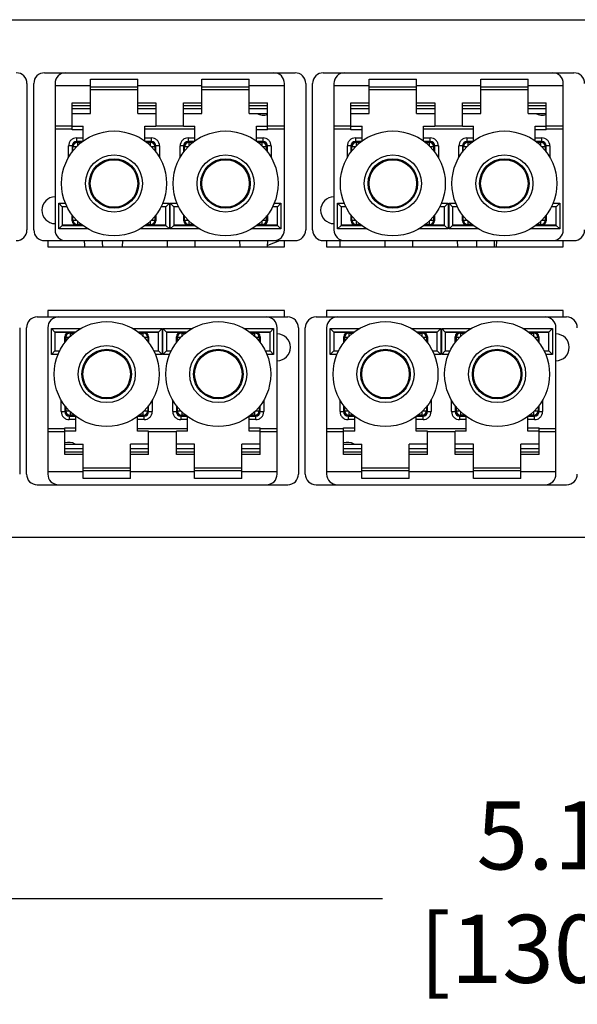
# Model space of a CAD drawing. Units: millimetres. Extents: x -70 to -48.6, y -18 to -1.4.
# Drawn here: x -66.5 to -65.2, y -14.3 to -12.1 of the extents above; entities that cross this region are included whole.
import ezdxf

# ---------------------------------------------------------------- set-up
doc = ezdxf.new("R2010")
doc.units = ezdxf.units.MM
doc.header["$LTSCALE"] = 0.605
doc.header["$MEASUREMENT"] = 0
doc.header["$PDMODE"] = 3
doc.header["$PDSIZE"] = 0.3125
doc.layers.add('0_COMPONENTS', color=7, linetype='Continuous')
doc.layers.add('INTF_BLANK', color=7, linetype='Continuous')
doc.styles.get("Standard").update_dxf_attribs({"font": '@Batang.ttf'})
doc.dimstyles.new('DIMSTYLE_1', dxfattribs={"dimtxt": 0.135, "dimasz": 0.1875, "dimexe": 0.125, "dimexo": 0.0625, "dimgap": 0.0675, "dimtad": 0, "dimtih": 1, "dimtoh": 1, "dimzin": 4, "dimdsep": 46, "dimtxsty": 'Standard', "dimblk": '_FILLED', "dimblk1": '_FILLED', "dimblk2": '_FILLED', "dimcen": 0.09, "dimadec": 0, "dimazin": 0, "dimtp": 0.15, "dimtm": 0.15, "dimtfac": 1, "dimtofl": 0, "dimtmove": 0, "dimatfit": 3, "dimldrblk": '_FILLED', "dimfxl": 1, "dimtolj": 1, "dimtzin": 4, "dimarcsym": 0})

# ---------------------------------------------------------------- blocks, each defined once
blk = doc.blocks.new('_FILLED')
at = {"color": 0, "linetype": 'ByBlock'}
blk.add_solid([(0, 0), (-1, 0.167), (-1, -0.167)], dxfattribs=at)
blk = doc.blocks.new('*D25')
at = {"color": 0, "linetype": 'Continuous', "lineweight": -2}
for p, q in [((-67.7825, -13.0938), (-67.7825, -14.1419)), ((-62.6645, -13.0938), (-62.6645, -14.1419)), ((-67.595, -14.0169), (-65.6683, -14.0169)), ((-62.852, -14.0169), (-64.8559, -14.0169))]:
    blk.add_line(p, q, dxfattribs=at)
at = {"layer": 'DEFPOINTS', "color": 0}
for p in [(-67.7825, -13.0313), (-62.6645, -13.0313), (-62.6645, -14.0169)]:
    blk.add_point(p, dxfattribs=at)
at = {"color": 0, "lineweight": -2, "xscale": 0.1875, "yscale": 0.1875, "zscale": 0.1875, "rotation": 180}
blk.add_blockref('_FILLED', (-67.7825, -14.0169), dxfattribs=at)
at = {"color": 0, "lineweight": -2, "xscale": 0.1875, "yscale": 0.1875, "zscale": 0.1875}
blk.add_blockref('_FILLED', (-62.6645, -14.0169), dxfattribs=at)
at = {"color": 0, "insert": (-65.2621, -13.8028), "char_height": 0.15, "attachment_point": 2}
blk.add_mtext('\\A1;5.12\\P[130.0]', dxfattribs=at)

msp = doc.modelspace()

# ---------------------------------------------------------------- linework, layer by layer
at = {"layer": '0_COMPONENTS', "color": 0, "linetype": 'Continuous'}
for p, q in [((-67.5925, -12.0793), (-62.8545, -12.0793)), ((-66.4065, -12.5664), (-66.4065, -12.5803)), ((-66.2416, -12.5803), (-66.2413, -12.5664)), ((-66.1424, -12.5803), (-66.1427, -12.5664)), ((-66.0816, -12.5803), (-66.0813, -12.5664)), ((-65.9824, -12.5803), (-65.9827, -12.5664)), ((-65.9216, -12.5803), (-65.9213, -12.5664)), ((-65.9215, -12.5762), (-65.8946, -12.5664)), ((-65.8978, -12.5676), (-65.8977, -12.5664)), ((-65.8845, -12.5803), (-65.8845, -12.5664)), ((-65.7915, -12.5664), (-65.7915, -12.5803)), ((-65.7616, -12.5803), (-65.7613, -12.5664)), ((-65.6624, -12.5803), (-65.6627, -12.5664)), ((-65.6016, -12.5803), (-65.6013, -12.5664)), ((-65.5024, -12.5803), (-65.5027, -12.5664)), ((-65.4601, -12.5803), (-65.4605, -12.5664)), ((-65.4213, -12.5803), (-65.4214, -12.5664)), ((-65.4168, -12.5664), (-65.4175, -12.5803)), ((-65.2695, -12.5803), (-65.2695, -12.5664)), ((-66.4065, -12.5803), (-65.8845, -12.5803)), ((-65.7915, -12.5803), (-65.2695, -12.5803)), ((-66.4065, -12.7208), (-66.4065, -12.7348)), ((-65.8845, -12.7208), (-66.4065, -12.7208)), ((-65.8845, -12.7348), (-65.8845, -12.7208)), ((-65.7915, -12.7208), (-65.7915, -12.7348)), ((-65.2695, -12.7208), (-65.7915, -12.7208)), ((-65.2695, -12.7348), (-65.2695, -12.7208)), ((-62.8545, -13.2213), (-67.5925, -13.2213))]:
    msp.add_line(p, q, dxfattribs=at)
for centre, radius in [((-66.2605, -12.4404), 0.1157), ((-66.0144, -12.4404), 0.1157), ((-65.6455, -12.4404), 0.1157), ((-65.3994, -12.4404), 0.1157), ((-66.2605, -12.4404), 0.063), ((-66.2605, -12.4404), 0.0546), ((-66.2605, -12.4404), 0.0524), ((-66.0144, -12.4404), 0.063), ((-66.0144, -12.4404), 0.0546), ((-66.0144, -12.4404), 0.0524), ((-65.6455, -12.4404), 0.063), ((-65.6455, -12.4404), 0.0546), ((-65.6455, -12.4404), 0.0524), ((-65.3994, -12.4404), 0.063), ((-65.3994, -12.4404), 0.0546), ((-65.3994, -12.4404), 0.0524), ((-66.2766, -12.8607), 0.1157), ((-66.0305, -12.8607), 0.1157), ((-65.6616, -12.8607), 0.1157), ((-65.4155, -12.8607), 0.1157), ((-66.2766, -12.8607), 0.063), ((-66.2766, -12.8607), 0.0546), ((-66.0305, -12.8607), 0.063), ((-66.0305, -12.8607), 0.0546), ((-65.6616, -12.8607), 0.063), ((-65.6616, -12.8607), 0.0546), ((-65.4155, -12.8607), 0.063), ((-65.4155, -12.8607), 0.0546), ((-66.2766, -12.8607), 0.0524), ((-66.0305, -12.8607), 0.0524), ((-65.6616, -12.8607), 0.0524), ((-65.4155, -12.8607), 0.0524)]:
    msp.add_circle(centre, radius, dxfattribs=at)
for centre, major_axis, start_param, end_param in [((-65.4401, -3.1327), (-1.3028, 35.1085), -4.441698, -4.441286), ((-65.4334, -3.3145), (-1.2623, 34.0166), -4.438291, -4.437866)]:
    msp.add_ellipse(centre, major_axis=major_axis, ratio=0.03649, start_param=start_param, end_param=end_param, dxfattribs=at)
at = {"layer": 'INTF_BLANK', "color": 0, "linetype": 'Continuous'}
for p, q in [((-66.4138, -12.1963), (-65.8611, -12.1963)), ((-65.7988, -12.1963), (-65.2461, -12.1963)), ((-66.4525, -12.22), (-66.4525, -12.5428)), ((-66.4375, -12.5428), (-66.4375, -12.22)), ((-66.3904, -12.22), (-66.3904, -12.5428)), ((-66.3126, -12.2859), (-66.3126, -12.2106)), ((-66.3126, -12.2106), (-66.2083, -12.2106)), ((-66.2083, -12.2859), (-66.2083, -12.2106)), ((-66.0666, -12.2859), (-66.0666, -12.2106)), ((-66.0666, -12.2106), (-65.9623, -12.2106)), ((-65.9623, -12.2859), (-65.9623, -12.2106)), ((-65.8845, -12.5428), (-65.8845, -12.22)), ((-65.8375, -12.22), (-65.8375, -12.5428)), ((-65.8225, -12.5428), (-65.8225, -12.22)), ((-65.7754, -12.22), (-65.7754, -12.5428)), ((-65.6976, -12.2859), (-65.6976, -12.2106)), ((-65.6976, -12.2106), (-65.5933, -12.2106)), ((-65.5933, -12.2859), (-65.5933, -12.2106)), ((-65.4516, -12.2859), (-65.4516, -12.2106)), ((-65.4516, -12.2106), (-65.3473, -12.2106)), ((-65.3473, -12.2859), (-65.3473, -12.2106)), ((-65.2695, -12.5428), (-65.2695, -12.22)), ((-66.3126, -12.2253), (-66.3904, -12.2253)), ((-66.2083, -12.2278), (-66.3126, -12.2278)), ((-66.3126, -12.2334), (-66.2083, -12.2334)), ((-66.0666, -12.2253), (-66.2083, -12.2253)), ((-65.9623, -12.2278), (-66.0666, -12.2278)), ((-66.0666, -12.2334), (-65.9623, -12.2334)), ((-65.8845, -12.2253), (-65.9623, -12.2253)), ((-65.6976, -12.2253), (-65.7754, -12.2253)), ((-65.5933, -12.2278), (-65.6976, -12.2278)), ((-65.6976, -12.2334), (-65.5933, -12.2334)), ((-65.4516, -12.2253), (-65.5933, -12.2253)), ((-65.3473, -12.2278), (-65.4516, -12.2278)), ((-65.4516, -12.2334), (-65.3473, -12.2334)), ((-65.2695, -12.2253), (-65.3473, -12.2253)), ((-66.353, -12.3223), (-66.353, -12.263)), ((-66.353, -12.263), (-66.3126, -12.263)), ((-66.2083, -12.263), (-66.168, -12.263)), ((-66.168, -12.263), (-66.168, -12.3144)), ((-66.1069, -12.3144), (-66.1069, -12.263)), ((-66.1069, -12.263), (-66.0666, -12.263)), ((-65.9623, -12.263), (-65.9219, -12.263)), ((-65.9219, -12.3223), (-65.9219, -12.263)), ((-65.738, -12.3223), (-65.738, -12.263)), ((-65.738, -12.263), (-65.6976, -12.263)), ((-65.5933, -12.263), (-65.553, -12.263)), ((-65.553, -12.263), (-65.553, -12.3144)), ((-65.4919, -12.3144), (-65.4919, -12.263)), ((-65.4919, -12.263), (-65.4516, -12.263)), ((-65.3473, -12.263), (-65.3069, -12.263)), ((-65.3069, -12.3223), (-65.3069, -12.263)), ((-66.3126, -12.2692), (-66.353, -12.2692)), ((-66.353, -12.2755), (-66.3126, -12.2755)), ((-66.353, -12.2859), (-66.3126, -12.2859)), ((-66.168, -12.2692), (-66.2083, -12.2692)), ((-66.2083, -12.2755), (-66.168, -12.2755)), ((-66.2083, -12.2859), (-66.168, -12.2859)), ((-66.0666, -12.2692), (-66.1069, -12.2692)), ((-66.1069, -12.2755), (-66.0666, -12.2755)), ((-66.1069, -12.2859), (-66.0666, -12.2859)), ((-65.9219, -12.2692), (-65.9623, -12.2692)), ((-65.9623, -12.2755), (-65.9219, -12.2755)), ((-65.9623, -12.2859), (-65.9219, -12.2859)), ((-65.6976, -12.2692), (-65.738, -12.2692)), ((-65.738, -12.2755), (-65.6976, -12.2755)), ((-65.738, -12.2859), (-65.6976, -12.2859)), ((-65.553, -12.2692), (-65.5933, -12.2692)), ((-65.5933, -12.2755), (-65.553, -12.2755)), ((-65.5933, -12.2859), (-65.553, -12.2859)), ((-65.4516, -12.2692), (-65.4919, -12.2692)), ((-65.4919, -12.2755), (-65.4516, -12.2755)), ((-65.4919, -12.2859), (-65.4516, -12.2859)), ((-65.3069, -12.2692), (-65.3473, -12.2692)), ((-65.3473, -12.2755), (-65.3069, -12.2755)), ((-65.3473, -12.2859), (-65.3069, -12.2859)), ((-66.3904, -12.3132), (-66.353, -12.3132)), ((-66.353, -12.3208), (-66.3904, -12.3208)), ((-66.353, -12.3144), (-66.3284, -12.3144)), ((-66.3284, -12.3223), (-66.353, -12.3223)), ((-66.3284, -12.3472), (-66.3284, -12.3144)), ((-66.1926, -12.3472), (-66.1926, -12.3144)), ((-66.1926, -12.3144), (-66.168, -12.3144)), ((-66.0823, -12.3208), (-66.1926, -12.3208)), ((-66.168, -12.3132), (-66.1069, -12.3132)), ((-66.1069, -12.3144), (-66.0823, -12.3144)), ((-66.0823, -12.3472), (-66.0823, -12.3144)), ((-65.9465, -12.3472), (-65.9465, -12.3144)), ((-65.9465, -12.3144), (-65.9219, -12.3144)), ((-65.9219, -12.3223), (-65.9465, -12.3223)), ((-65.9219, -12.3132), (-65.8845, -12.3132)), ((-65.8845, -12.3208), (-65.9219, -12.3208)), ((-65.7754, -12.3132), (-65.738, -12.3132)), ((-65.738, -12.3208), (-65.7754, -12.3208)), ((-65.738, -12.3144), (-65.7134, -12.3144)), ((-65.7134, -12.3223), (-65.738, -12.3223)), ((-65.7134, -12.3472), (-65.7134, -12.3144)), ((-65.5776, -12.3472), (-65.5776, -12.3144)), ((-65.5776, -12.3144), (-65.553, -12.3144)), ((-65.4673, -12.3208), (-65.5776, -12.3208)), ((-65.553, -12.3132), (-65.4919, -12.3132)), ((-65.4919, -12.3144), (-65.4673, -12.3144)), ((-65.4673, -12.3472), (-65.4673, -12.3144)), ((-65.3315, -12.3472), (-65.3315, -12.3144)), ((-65.3315, -12.3144), (-65.3069, -12.3144)), ((-65.3069, -12.3223), (-65.3315, -12.3223)), ((-65.3069, -12.3132), (-65.2695, -12.3132)), ((-65.2695, -12.3208), (-65.3069, -12.3208)), ((-66.3431, -12.3401), (-66.3431, -12.3479)), ((-66.3431, -12.3401), (-66.3284, -12.3401)), ((-66.3412, -12.3499), (-66.3431, -12.3479)), ((-66.3294, -12.3479), (-66.3431, -12.3479)), ((-66.3412, -12.3499), (-66.3412, -12.3581)), ((-66.3412, -12.3499), (-66.3322, -12.3499)), ((-66.1926, -12.3401), (-66.1778, -12.3401)), ((-66.1778, -12.3479), (-66.1915, -12.3479)), ((-66.1888, -12.3499), (-66.1798, -12.3499)), ((-66.1778, -12.3479), (-66.1798, -12.3499)), ((-66.1798, -12.3581), (-66.1798, -12.3499)), ((-66.1778, -12.3479), (-66.1778, -12.3401)), ((-66.0971, -12.3401), (-66.0971, -12.3479)), ((-66.0971, -12.3401), (-66.0823, -12.3401)), ((-66.0951, -12.3499), (-66.0971, -12.3479)), ((-66.0834, -12.3479), (-66.0971, -12.3479)), ((-66.0951, -12.3499), (-66.0951, -12.3581)), ((-66.0951, -12.3499), (-66.0861, -12.3499)), ((-65.9465, -12.3401), (-65.9318, -12.3401)), ((-65.9318, -12.3479), (-65.9455, -12.3479)), ((-65.9427, -12.3499), (-65.9337, -12.3499)), ((-65.9318, -12.3479), (-65.9337, -12.3499)), ((-65.9337, -12.3581), (-65.9337, -12.3499)), ((-65.9318, -12.3479), (-65.9318, -12.3401)), ((-65.7281, -12.3401), (-65.7281, -12.3479)), ((-65.7281, -12.3401), (-65.7134, -12.3401)), ((-65.7262, -12.3499), (-65.7281, -12.3479)), ((-65.7144, -12.3479), (-65.7281, -12.3479)), ((-65.7262, -12.3499), (-65.7262, -12.3581)), ((-65.7262, -12.3499), (-65.7172, -12.3499)), ((-65.5776, -12.3401), (-65.5628, -12.3401)), ((-65.5628, -12.3479), (-65.5765, -12.3479)), ((-65.5738, -12.3499), (-65.5648, -12.3499)), ((-65.5628, -12.3479), (-65.5648, -12.3499)), ((-65.5648, -12.3581), (-65.5648, -12.3499)), ((-65.5628, -12.3479), (-65.5628, -12.3401)), ((-65.4821, -12.3401), (-65.4821, -12.3479)), ((-65.4821, -12.3401), (-65.4673, -12.3401)), ((-65.4801, -12.3499), (-65.4821, -12.3479)), ((-65.4684, -12.3479), (-65.4821, -12.3479)), ((-65.4801, -12.3499), (-65.4801, -12.3581)), ((-65.4801, -12.3499), (-65.4711, -12.3499)), ((-65.3315, -12.3401), (-65.3168, -12.3401)), ((-65.3168, -12.3479), (-65.3305, -12.3479)), ((-65.3277, -12.3499), (-65.3187, -12.3499)), ((-65.3168, -12.3479), (-65.3187, -12.3499)), ((-65.3187, -12.3581), (-65.3187, -12.3499)), ((-65.3168, -12.3479), (-65.3168, -12.3401)), ((-66.3608, -12.3828), (-66.3608, -12.3578)), ((-66.353, -12.3578), (-66.3608, -12.3578)), ((-66.353, -12.3578), (-66.353, -12.3715)), ((-66.353, -12.3578), (-66.351, -12.3597)), ((-66.351, -12.3687), (-66.351, -12.3597)), ((-66.3428, -12.3597), (-66.351, -12.3597)), ((-66.1699, -12.3597), (-66.1781, -12.3597)), ((-66.1699, -12.3597), (-66.168, -12.3578)), ((-66.1699, -12.3687), (-66.1699, -12.3597)), ((-66.168, -12.3715), (-66.168, -12.3578)), ((-66.1601, -12.3578), (-66.168, -12.3578)), ((-66.1601, -12.3578), (-66.1601, -12.3828)), ((-66.1148, -12.3828), (-66.1148, -12.3578)), ((-66.1069, -12.3578), (-66.1148, -12.3578)), ((-66.1069, -12.3578), (-66.1069, -12.3715)), ((-66.1069, -12.3578), (-66.105, -12.3597)), ((-66.105, -12.3687), (-66.105, -12.3597)), ((-66.0968, -12.3597), (-66.105, -12.3597)), ((-65.9239, -12.3597), (-65.9321, -12.3597)), ((-65.9239, -12.3597), (-65.9219, -12.3578)), ((-65.9239, -12.3687), (-65.9239, -12.3597)), ((-65.9219, -12.3715), (-65.9219, -12.3578)), ((-65.9141, -12.3578), (-65.9219, -12.3578)), ((-65.9141, -12.3578), (-65.9141, -12.3828)), ((-65.7458, -12.3828), (-65.7458, -12.3578)), ((-65.738, -12.3578), (-65.7458, -12.3578)), ((-65.738, -12.3578), (-65.738, -12.3715)), ((-65.738, -12.3578), (-65.736, -12.3597)), ((-65.736, -12.3687), (-65.736, -12.3597)), ((-65.7278, -12.3597), (-65.736, -12.3597)), ((-65.5549, -12.3597), (-65.5631, -12.3597)), ((-65.5549, -12.3597), (-65.553, -12.3578)), ((-65.5549, -12.3687), (-65.5549, -12.3597)), ((-65.553, -12.3715), (-65.553, -12.3578)), ((-65.5451, -12.3578), (-65.553, -12.3578)), ((-65.5451, -12.3578), (-65.5451, -12.3828)), ((-65.4998, -12.3828), (-65.4998, -12.3578)), ((-65.4919, -12.3578), (-65.4998, -12.3578)), ((-65.4919, -12.3578), (-65.4919, -12.3715)), ((-65.4919, -12.3578), (-65.49, -12.3597)), ((-65.49, -12.3687), (-65.49, -12.3597)), ((-65.4818, -12.3597), (-65.49, -12.3597)), ((-65.3089, -12.3597), (-65.3171, -12.3597)), ((-65.3089, -12.3597), (-65.3069, -12.3578)), ((-65.3089, -12.3687), (-65.3089, -12.3597)), ((-65.3069, -12.3715), (-65.3069, -12.3578)), ((-65.2991, -12.3578), (-65.3069, -12.3578)), ((-65.2991, -12.3578), (-65.2991, -12.3828)), ((-66.3825, -12.5408), (-66.3825, -12.4837)), ((-66.3825, -12.4837), (-66.3675, -12.4837)), ((-66.3747, -12.4916), (-66.3825, -12.4837)), ((-66.3747, -12.4916), (-66.3747, -12.5329)), ((-66.3638, -12.4916), (-66.3747, -12.4916)), ((-66.1463, -12.4916), (-66.1571, -12.4916)), ((-66.1535, -12.4837), (-66.1384, -12.4837)), ((-66.1463, -12.4916), (-66.1384, -12.4837)), ((-66.1463, -12.5329), (-66.1463, -12.4916)), ((-66.1384, -12.4837), (-66.1384, -12.5408)), ((-66.1365, -12.5408), (-66.1365, -12.4837)), ((-66.1365, -12.4837), (-66.1215, -12.4837)), ((-66.1286, -12.4916), (-66.1365, -12.4837)), ((-66.1286, -12.4916), (-66.1286, -12.5329)), ((-66.1178, -12.4916), (-66.1286, -12.4916)), ((-65.9002, -12.4916), (-65.9111, -12.4916)), ((-65.9074, -12.4837), (-65.8924, -12.4837)), ((-65.9002, -12.4916), (-65.8924, -12.4837)), ((-65.9002, -12.5329), (-65.9002, -12.4916)), ((-65.8924, -12.4837), (-65.8924, -12.5408)), ((-65.7675, -12.5408), (-65.7675, -12.4837)), ((-65.7675, -12.4837), (-65.7525, -12.4837)), ((-65.7597, -12.4916), (-65.7675, -12.4837)), ((-65.7597, -12.4916), (-65.7597, -12.5329)), ((-65.7488, -12.4916), (-65.7597, -12.4916)), ((-65.5313, -12.4916), (-65.5421, -12.4916)), ((-65.5385, -12.4837), (-65.5234, -12.4837)), ((-65.5313, -12.4916), (-65.5234, -12.4837)), ((-65.5313, -12.5329), (-65.5313, -12.4916)), ((-65.5234, -12.4837), (-65.5234, -12.5408)), ((-65.5215, -12.5408), (-65.5215, -12.4837)), ((-65.5215, -12.4837), (-65.5065, -12.4837)), ((-65.5136, -12.4916), (-65.5215, -12.4837)), ((-65.5136, -12.4916), (-65.5136, -12.5329)), ((-65.5028, -12.4916), (-65.5136, -12.4916)), ((-65.2852, -12.4916), (-65.2961, -12.4916)), ((-65.2924, -12.4837), (-65.2774, -12.4837)), ((-65.2852, -12.4916), (-65.2774, -12.4837)), ((-65.2852, -12.5329), (-65.2852, -12.4916)), ((-65.2774, -12.4837), (-65.2774, -12.5408)), ((-66.3527, -12.5228), (-66.3527, -12.5097)), ((-66.351, -12.5212), (-66.3527, -12.5228)), ((-66.351, -12.5212), (-66.351, -12.5121)), ((-66.351, -12.5212), (-66.3428, -12.5212)), ((-66.3412, -12.5228), (-66.3412, -12.531)), ((-66.1798, -12.531), (-66.1798, -12.5228)), ((-66.1781, -12.5212), (-66.1699, -12.5212)), ((-66.1699, -12.5212), (-66.1699, -12.5121)), ((-66.1682, -12.5228), (-66.1699, -12.5212)), ((-66.1682, -12.5097), (-66.1682, -12.5228)), ((-66.1067, -12.5228), (-66.1067, -12.5097)), ((-66.105, -12.5212), (-66.1067, -12.5228)), ((-66.105, -12.5212), (-66.105, -12.5121)), ((-66.105, -12.5212), (-66.0968, -12.5212)), ((-66.0951, -12.5228), (-66.0951, -12.531)), ((-65.9337, -12.531), (-65.9337, -12.5228)), ((-65.9321, -12.5212), (-65.9239, -12.5212)), ((-65.9239, -12.5212), (-65.9239, -12.5121)), ((-65.9222, -12.5228), (-65.9239, -12.5212)), ((-65.9222, -12.5097), (-65.9222, -12.5228)), ((-65.7377, -12.5228), (-65.7377, -12.5097)), ((-65.736, -12.5212), (-65.7377, -12.5228)), ((-65.736, -12.5212), (-65.736, -12.5121)), ((-65.736, -12.5212), (-65.7278, -12.5212)), ((-65.7262, -12.5228), (-65.7262, -12.531)), ((-65.5648, -12.531), (-65.5648, -12.5228)), ((-65.5631, -12.5212), (-65.5549, -12.5212)), ((-65.5549, -12.5212), (-65.5549, -12.5121)), ((-65.5532, -12.5228), (-65.5549, -12.5212)), ((-65.5532, -12.5097), (-65.5532, -12.5228)), ((-65.4917, -12.5228), (-65.4917, -12.5097)), ((-65.49, -12.5212), (-65.4917, -12.5228)), ((-65.49, -12.5212), (-65.49, -12.5121)), ((-65.49, -12.5212), (-65.4818, -12.5212)), ((-65.4801, -12.5228), (-65.4801, -12.531)), ((-65.3187, -12.531), (-65.3187, -12.5228)), ((-65.3171, -12.5212), (-65.3089, -12.5212)), ((-65.3089, -12.5212), (-65.3089, -12.5121)), ((-65.3072, -12.5228), (-65.3089, -12.5212)), ((-65.3072, -12.5097), (-65.3072, -12.5228)), ((-66.3747, -12.5329), (-66.3825, -12.5408)), ((-66.3181, -12.5408), (-66.3825, -12.5408)), ((-66.3429, -12.5327), (-66.3747, -12.5327)), ((-66.3747, -12.5329), (-66.3294, -12.5329)), ((-66.3429, -12.5327), (-66.3412, -12.531)), ((-66.3322, -12.531), (-66.3412, -12.531)), ((-66.1384, -12.5408), (-66.2029, -12.5408)), ((-66.1915, -12.5329), (-66.1463, -12.5329)), ((-66.1798, -12.531), (-66.1888, -12.531)), ((-66.1798, -12.531), (-66.1781, -12.5327)), ((-66.1463, -12.5327), (-66.1781, -12.5327)), ((-66.1463, -12.5329), (-66.1384, -12.5408)), ((-66.1286, -12.5329), (-66.1365, -12.5408)), ((-66.072, -12.5408), (-66.1365, -12.5408)), ((-66.0968, -12.5327), (-66.1286, -12.5327)), ((-66.1286, -12.5329), (-66.0834, -12.5329)), ((-66.0968, -12.5327), (-66.0951, -12.531)), ((-66.0861, -12.531), (-66.0951, -12.531)), ((-65.8924, -12.5408), (-65.9568, -12.5408)), ((-65.9455, -12.5329), (-65.9002, -12.5329)), ((-65.9337, -12.531), (-65.9427, -12.531)), ((-65.9337, -12.531), (-65.932, -12.5327)), ((-65.9002, -12.5327), (-65.932, -12.5327)), ((-65.9002, -12.5329), (-65.8924, -12.5408)), ((-65.7597, -12.5329), (-65.7675, -12.5408)), ((-65.7031, -12.5408), (-65.7675, -12.5408)), ((-65.7279, -12.5327), (-65.7597, -12.5327)), ((-65.7597, -12.5329), (-65.7144, -12.5329)), ((-65.7279, -12.5327), (-65.7262, -12.531)), ((-65.7172, -12.531), (-65.7262, -12.531)), ((-65.5234, -12.5408), (-65.5879, -12.5408)), ((-65.5765, -12.5329), (-65.5313, -12.5329)), ((-65.5648, -12.531), (-65.5738, -12.531)), ((-65.5648, -12.531), (-65.5631, -12.5327)), ((-65.5313, -12.5327), (-65.5631, -12.5327)), ((-65.5313, -12.5329), (-65.5234, -12.5408)), ((-65.5136, -12.5329), (-65.5215, -12.5408)), ((-65.457, -12.5408), (-65.5215, -12.5408)), ((-65.4818, -12.5327), (-65.5136, -12.5327)), ((-65.5136, -12.5329), (-65.4684, -12.5329)), ((-65.4818, -12.5327), (-65.4801, -12.531)), ((-65.4711, -12.531), (-65.4801, -12.531)), ((-65.2774, -12.5408), (-65.3418, -12.5408)), ((-65.3305, -12.5329), (-65.2852, -12.5329)), ((-65.3187, -12.531), (-65.3277, -12.531)), ((-65.3187, -12.531), (-65.317, -12.5327)), ((-65.2852, -12.5327), (-65.317, -12.5327)), ((-65.2852, -12.5329), (-65.2774, -12.5408)), ((-66.4138, -12.5664), (-65.8611, -12.5664)), ((-65.7988, -12.5664), (-65.2461, -12.5664)), ((-66.4299, -12.7348), (-65.8772, -12.7348)), ((-65.8149, -12.7348), (-65.2622, -12.7348)), ((-66.4685, -12.7584), (-66.4685, -13.0812)), ((-66.4535, -13.0812), (-66.4535, -12.7584)), ((-66.4065, -12.7584), (-66.4065, -13.0812)), ((-66.3986, -12.8174), (-66.3986, -12.7604)), ((-66.3986, -12.7604), (-66.3342, -12.7604)), ((-66.3908, -12.7683), (-66.3986, -12.7604)), ((-66.219, -12.7604), (-66.1545, -12.7604)), ((-66.1624, -12.7682), (-66.1545, -12.7604)), ((-66.1545, -12.7604), (-66.1545, -12.8174)), ((-66.1526, -12.8174), (-66.1526, -12.7604)), ((-66.1526, -12.7604), (-66.0881, -12.7604)), ((-66.1447, -12.7683), (-66.1526, -12.7604)), ((-65.9729, -12.7604), (-65.9085, -12.7604)), ((-65.9163, -12.7682), (-65.9085, -12.7604)), ((-65.9085, -12.7604), (-65.9085, -12.8174)), ((-65.9006, -13.0812), (-65.9006, -12.7584)), ((-65.8535, -12.7584), (-65.8535, -13.0812)), ((-65.8385, -13.0812), (-65.8385, -12.7584)), ((-65.7915, -12.7584), (-65.7915, -13.0812)), ((-65.7836, -12.8174), (-65.7836, -12.7604)), ((-65.7836, -12.7604), (-65.7192, -12.7604)), ((-65.7758, -12.7683), (-65.7836, -12.7604)), ((-65.604, -12.7604), (-65.5395, -12.7604)), ((-65.5474, -12.7682), (-65.5395, -12.7604)), ((-65.5395, -12.7604), (-65.5395, -12.8174)), ((-65.5376, -12.8174), (-65.5376, -12.7604)), ((-65.5376, -12.7604), (-65.4731, -12.7604)), ((-65.5297, -12.7683), (-65.5376, -12.7604)), ((-65.3579, -12.7604), (-65.2935, -12.7604)), ((-65.3013, -12.7682), (-65.2935, -12.7604)), ((-65.2935, -12.7604), (-65.2935, -12.8174)), ((-65.2856, -13.0812), (-65.2856, -12.7584)), ((-66.3908, -12.7683), (-66.3908, -12.8096)), ((-66.3455, -12.7683), (-66.3908, -12.7683)), ((-66.3908, -12.7685), (-66.359, -12.7685)), ((-66.3688, -12.7915), (-66.3688, -12.7783)), ((-66.3688, -12.7783), (-66.3671, -12.78)), ((-66.3671, -12.78), (-66.3671, -12.789)), ((-66.3589, -12.78), (-66.3671, -12.78)), ((-66.3573, -12.7702), (-66.359, -12.7685)), ((-66.3573, -12.7702), (-66.3573, -12.7784)), ((-66.3573, -12.7702), (-66.3483, -12.7702)), ((-66.1624, -12.7683), (-66.2076, -12.7683)), ((-66.2049, -12.7702), (-66.1959, -12.7702)), ((-66.1942, -12.7685), (-66.1959, -12.7702)), ((-66.1959, -12.7784), (-66.1959, -12.7702)), ((-66.1942, -12.7685), (-66.1624, -12.7685)), ((-66.186, -12.78), (-66.1942, -12.78)), ((-66.186, -12.78), (-66.1843, -12.7783)), ((-66.186, -12.78), (-66.186, -12.789)), ((-66.1843, -12.7783), (-66.1843, -12.7915)), ((-66.1624, -12.8096), (-66.1624, -12.7683)), ((-66.1447, -12.7683), (-66.1447, -12.8096)), ((-66.0995, -12.7683), (-66.1447, -12.7683)), ((-66.1447, -12.7685), (-66.1129, -12.7685)), ((-66.1228, -12.7915), (-66.1228, -12.7783)), ((-66.1228, -12.7783), (-66.1211, -12.78)), ((-66.1211, -12.78), (-66.1211, -12.789)), ((-66.1129, -12.78), (-66.1211, -12.78)), ((-66.1112, -12.7702), (-66.1129, -12.7685)), ((-66.1112, -12.7702), (-66.1112, -12.7784)), ((-66.1112, -12.7702), (-66.1022, -12.7702)), ((-65.9163, -12.7683), (-65.9616, -12.7683)), ((-65.9588, -12.7702), (-65.9498, -12.7702)), ((-65.9481, -12.7685), (-65.9498, -12.7702)), ((-65.9498, -12.7784), (-65.9498, -12.7702)), ((-65.94, -12.78), (-65.9482, -12.78)), ((-65.9481, -12.7685), (-65.9163, -12.7685)), ((-65.94, -12.78), (-65.9383, -12.7783)), ((-65.94, -12.78), (-65.94, -12.789)), ((-65.9383, -12.7783), (-65.9383, -12.7915)), ((-65.9163, -12.8096), (-65.9163, -12.7683)), ((-65.7758, -12.7683), (-65.7758, -12.8096)), ((-65.7305, -12.7683), (-65.7758, -12.7683)), ((-65.7758, -12.7685), (-65.744, -12.7685)), ((-65.7538, -12.7915), (-65.7538, -12.7783)), ((-65.7538, -12.7783), (-65.7521, -12.78)), ((-65.7521, -12.78), (-65.7521, -12.789)), ((-65.7439, -12.78), (-65.7521, -12.78)), ((-65.7423, -12.7702), (-65.744, -12.7685)), ((-65.7423, -12.7702), (-65.7423, -12.7784)), ((-65.7423, -12.7702), (-65.7333, -12.7702)), ((-65.5474, -12.7683), (-65.5926, -12.7683)), ((-65.5899, -12.7702), (-65.5809, -12.7702)), ((-65.5792, -12.7685), (-65.5809, -12.7702)), ((-65.5809, -12.7784), (-65.5809, -12.7702)), ((-65.5792, -12.7685), (-65.5474, -12.7685)), ((-65.571, -12.78), (-65.5792, -12.78)), ((-65.571, -12.78), (-65.5693, -12.7783)), ((-65.571, -12.78), (-65.571, -12.789)), ((-65.5693, -12.7783), (-65.5693, -12.7915)), ((-65.5474, -12.8096), (-65.5474, -12.7683)), ((-65.5297, -12.7683), (-65.5297, -12.8096)), ((-65.4845, -12.7683), (-65.5297, -12.7683)), ((-65.5297, -12.7685), (-65.4979, -12.7685)), ((-65.5078, -12.7915), (-65.5078, -12.7783)), ((-65.5078, -12.7783), (-65.5061, -12.78)), ((-65.5061, -12.78), (-65.5061, -12.789)), ((-65.4979, -12.78), (-65.5061, -12.78)), ((-65.4962, -12.7702), (-65.4979, -12.7685)), ((-65.4962, -12.7702), (-65.4962, -12.7784)), ((-65.4962, -12.7702), (-65.4872, -12.7702)), ((-65.3013, -12.7683), (-65.3466, -12.7683)), ((-65.3438, -12.7702), (-65.3348, -12.7702)), ((-65.3331, -12.7685), (-65.3348, -12.7702)), ((-65.3348, -12.7784), (-65.3348, -12.7702)), ((-65.325, -12.78), (-65.3332, -12.78)), ((-65.3331, -12.7685), (-65.3013, -12.7685)), ((-65.325, -12.78), (-65.3233, -12.7783)), ((-65.325, -12.78), (-65.325, -12.789)), ((-65.3233, -12.7783), (-65.3233, -12.7915)), ((-65.3013, -12.8096), (-65.3013, -12.7683)), ((-66.3908, -12.8096), (-66.3986, -12.8174)), ((-66.3836, -12.8174), (-66.3986, -12.8174)), ((-66.3908, -12.8096), (-66.3799, -12.8096)), ((-66.1732, -12.8096), (-66.1624, -12.8096)), ((-66.1545, -12.8174), (-66.1695, -12.8174)), ((-66.1624, -12.8096), (-66.1545, -12.8174)), ((-66.1447, -12.8096), (-66.1526, -12.8174)), ((-66.1375, -12.8174), (-66.1526, -12.8174)), ((-66.1447, -12.8096), (-66.1339, -12.8096)), ((-65.9272, -12.8096), (-65.9163, -12.8096)), ((-65.9085, -12.8174), (-65.9235, -12.8174)), ((-65.9163, -12.8096), (-65.9085, -12.8174)), ((-65.7758, -12.8096), (-65.7836, -12.8174)), ((-65.7686, -12.8174), (-65.7836, -12.8174)), ((-65.7758, -12.8096), (-65.7649, -12.8096)), ((-65.5582, -12.8096), (-65.5474, -12.8096)), ((-65.5395, -12.8174), (-65.5545, -12.8174)), ((-65.5474, -12.8096), (-65.5395, -12.8174)), ((-65.5297, -12.8096), (-65.5376, -12.8174)), ((-65.5225, -12.8174), (-65.5376, -12.8174)), ((-65.5297, -12.8096), (-65.5189, -12.8096)), ((-65.3122, -12.8096), (-65.3013, -12.8096)), ((-65.2935, -12.8174), (-65.3085, -12.8174)), ((-65.3013, -12.8096), (-65.2935, -12.8174)), ((-66.3769, -12.9434), (-66.3769, -12.9183)), ((-66.3691, -12.9297), (-66.3691, -12.9434)), ((-66.3671, -12.9324), (-66.3671, -12.9415)), ((-66.186, -12.9324), (-66.186, -12.9415)), ((-66.1841, -12.9434), (-66.1841, -12.9297)), ((-66.1762, -12.9183), (-66.1762, -12.9434)), ((-66.1309, -12.9434), (-66.1309, -12.9183)), ((-66.123, -12.9297), (-66.123, -12.9434)), ((-66.1211, -12.9324), (-66.1211, -12.9415)), ((-65.94, -12.9324), (-65.94, -12.9415)), ((-65.938, -12.9434), (-65.938, -12.9297)), ((-65.9302, -12.9183), (-65.9302, -12.9434)), ((-65.7619, -12.9434), (-65.7619, -12.9183)), ((-65.7541, -12.9297), (-65.7541, -12.9434)), ((-65.7521, -12.9324), (-65.7521, -12.9415)), ((-65.571, -12.9324), (-65.571, -12.9415)), ((-65.5691, -12.9434), (-65.5691, -12.9297)), ((-65.5612, -12.9183), (-65.5612, -12.9434)), ((-65.5159, -12.9434), (-65.5159, -12.9183)), ((-65.508, -12.9297), (-65.508, -12.9434)), ((-65.5061, -12.9324), (-65.5061, -12.9415)), ((-65.325, -12.9324), (-65.325, -12.9415)), ((-65.323, -12.9434), (-65.323, -12.9297)), ((-65.3152, -12.9183), (-65.3152, -12.9434)), ((-66.3769, -12.9434), (-66.3691, -12.9434)), ((-66.3671, -12.9415), (-66.3691, -12.9434)), ((-66.3671, -12.9415), (-66.3589, -12.9415)), ((-66.3592, -12.9532), (-66.3573, -12.9513)), ((-66.3592, -12.9532), (-66.3592, -12.9611)), ((-66.3592, -12.9532), (-66.3455, -12.9532)), ((-66.3573, -12.9431), (-66.3573, -12.9513)), ((-66.3483, -12.9513), (-66.3573, -12.9513)), ((-66.3445, -12.9867), (-66.3445, -12.954)), ((-66.2087, -12.9867), (-66.2087, -12.954)), ((-66.2076, -12.9532), (-66.1939, -12.9532)), ((-66.1959, -12.9513), (-66.2049, -12.9513)), ((-66.1959, -12.9513), (-66.1959, -12.9431)), ((-66.1959, -12.9513), (-66.1939, -12.9532)), ((-66.1942, -12.9415), (-66.186, -12.9415)), ((-66.1939, -12.9611), (-66.1939, -12.9532)), ((-66.1841, -12.9434), (-66.186, -12.9415)), ((-66.1841, -12.9434), (-66.1762, -12.9434)), ((-66.1309, -12.9434), (-66.123, -12.9434)), ((-66.1211, -12.9415), (-66.123, -12.9434)), ((-66.1211, -12.9415), (-66.1129, -12.9415)), ((-66.1132, -12.9532), (-66.1112, -12.9513)), ((-66.1132, -12.9532), (-66.1132, -12.9611)), ((-66.1132, -12.9532), (-66.0995, -12.9532)), ((-66.1112, -12.9431), (-66.1112, -12.9513)), ((-66.1022, -12.9513), (-66.1112, -12.9513)), ((-66.0984, -12.9867), (-66.0984, -12.954)), ((-65.9626, -12.9867), (-65.9626, -12.954)), ((-65.9616, -12.9532), (-65.9479, -12.9532)), ((-65.9498, -12.9513), (-65.9588, -12.9513)), ((-65.9498, -12.9513), (-65.9498, -12.9431)), ((-65.9498, -12.9513), (-65.9479, -12.9532)), ((-65.9482, -12.9415), (-65.94, -12.9415)), ((-65.9479, -12.9611), (-65.9479, -12.9532)), ((-65.938, -12.9434), (-65.94, -12.9415)), ((-65.938, -12.9434), (-65.9302, -12.9434)), ((-65.7619, -12.9434), (-65.7541, -12.9434)), ((-65.7521, -12.9415), (-65.7541, -12.9434)), ((-65.7521, -12.9415), (-65.7439, -12.9415)), ((-65.7442, -12.9532), (-65.7423, -12.9513)), ((-65.7442, -12.9532), (-65.7442, -12.9611)), ((-65.7442, -12.9532), (-65.7305, -12.9532)), ((-65.7423, -12.9431), (-65.7423, -12.9513)), ((-65.7333, -12.9513), (-65.7423, -12.9513)), ((-65.7295, -12.9867), (-65.7295, -12.954)), ((-65.5937, -12.9867), (-65.5937, -12.954)), ((-65.5926, -12.9532), (-65.5789, -12.9532)), ((-65.5809, -12.9513), (-65.5899, -12.9513)), ((-65.5809, -12.9513), (-65.5809, -12.9431)), ((-65.5809, -12.9513), (-65.5789, -12.9532)), ((-65.5792, -12.9415), (-65.571, -12.9415)), ((-65.5789, -12.9611), (-65.5789, -12.9532)), ((-65.5691, -12.9434), (-65.571, -12.9415)), ((-65.5691, -12.9434), (-65.5612, -12.9434)), ((-65.5159, -12.9434), (-65.508, -12.9434)), ((-65.5061, -12.9415), (-65.508, -12.9434)), ((-65.5061, -12.9415), (-65.4979, -12.9415)), ((-65.4982, -12.9532), (-65.4962, -12.9513)), ((-65.4982, -12.9532), (-65.4982, -12.9611)), ((-65.4982, -12.9532), (-65.4845, -12.9532)), ((-65.4962, -12.9431), (-65.4962, -12.9513)), ((-65.4872, -12.9513), (-65.4962, -12.9513)), ((-65.4834, -12.9867), (-65.4834, -12.954)), ((-65.3476, -12.9867), (-65.3476, -12.954)), ((-65.3466, -12.9532), (-65.3329, -12.9532)), ((-65.3348, -12.9513), (-65.3438, -12.9513)), ((-65.3348, -12.9513), (-65.3348, -12.9431)), ((-65.3348, -12.9513), (-65.3329, -12.9532)), ((-65.3332, -12.9415), (-65.325, -12.9415)), ((-65.3329, -12.9611), (-65.3329, -12.9532)), ((-65.323, -12.9434), (-65.325, -12.9415)), ((-65.323, -12.9434), (-65.3152, -12.9434)), ((-66.4065, -12.9804), (-66.3691, -12.9804)), ((-66.3691, -13.0381), (-66.3691, -12.9789)), ((-66.3691, -12.9789), (-66.3445, -12.9789)), ((-66.3445, -12.9611), (-66.3592, -12.9611)), ((-66.1939, -12.9611), (-66.2087, -12.9611)), ((-66.2087, -12.9804), (-66.0984, -12.9804)), ((-66.0984, -12.9611), (-66.1132, -12.9611)), ((-65.9479, -12.9611), (-65.9626, -12.9611)), ((-65.9626, -12.9789), (-65.938, -12.9789)), ((-65.938, -13.0381), (-65.938, -12.9789)), ((-65.938, -12.9804), (-65.9006, -12.9804)), ((-65.7915, -12.9804), (-65.7541, -12.9804)), ((-65.7541, -13.0381), (-65.7541, -12.9789)), ((-65.7541, -12.9789), (-65.7295, -12.9789)), ((-65.7295, -12.9611), (-65.7442, -12.9611)), ((-65.5789, -12.9611), (-65.5937, -12.9611)), ((-65.5937, -12.9804), (-65.4834, -12.9804)), ((-65.4834, -12.9611), (-65.4982, -12.9611)), ((-65.3329, -12.9611), (-65.3476, -12.9611)), ((-65.3476, -12.9789), (-65.323, -12.9789)), ((-65.323, -13.0381), (-65.323, -12.9789)), ((-65.323, -12.9804), (-65.2856, -12.9804)), ((-66.3691, -12.988), (-66.4065, -12.988)), ((-66.3445, -12.9867), (-66.3691, -12.9867)), ((-66.1841, -12.9867), (-66.2087, -12.9867)), ((-66.1841, -13.0381), (-66.1841, -12.9867)), ((-66.123, -12.988), (-66.1841, -12.988)), ((-66.123, -13.0381), (-66.123, -12.9867)), ((-66.0984, -12.9867), (-66.123, -12.9867)), ((-65.938, -12.9867), (-65.9626, -12.9867)), ((-65.9006, -12.988), (-65.938, -12.988)), ((-65.7541, -12.988), (-65.7915, -12.988)), ((-65.7295, -12.9867), (-65.7541, -12.9867)), ((-65.5691, -12.9867), (-65.5937, -12.9867)), ((-65.5691, -13.0381), (-65.5691, -12.9867)), ((-65.508, -12.988), (-65.5691, -12.988)), ((-65.4834, -12.9867), (-65.508, -12.9867)), ((-65.508, -13.0381), (-65.508, -12.9867)), ((-65.323, -12.9867), (-65.3476, -12.9867)), ((-65.2856, -12.988), (-65.323, -12.988)), ((-66.3691, -13.0153), (-66.3287, -13.0153)), ((-66.3287, -13.0906), (-66.3287, -13.0153)), ((-66.2244, -13.0906), (-66.2244, -13.0153)), ((-66.1841, -13.0153), (-66.2244, -13.0153)), ((-66.0827, -13.0153), (-66.123, -13.0153)), ((-66.0827, -13.0906), (-66.0827, -13.0153)), ((-65.9784, -13.0906), (-65.9784, -13.0153)), ((-65.938, -13.0153), (-65.9784, -13.0153)), ((-65.7541, -13.0153), (-65.7137, -13.0153)), ((-65.7137, -13.0906), (-65.7137, -13.0153)), ((-65.6094, -13.0906), (-65.6094, -13.0153)), ((-65.5691, -13.0153), (-65.6094, -13.0153)), ((-65.4677, -13.0153), (-65.508, -13.0153)), ((-65.4677, -13.0906), (-65.4677, -13.0153)), ((-65.323, -13.0153), (-65.3634, -13.0153)), ((-65.3634, -13.0906), (-65.3634, -13.0153)), ((-66.3287, -13.0257), (-66.3691, -13.0257)), ((-66.3691, -13.032), (-66.3287, -13.032)), ((-66.3287, -13.0381), (-66.3691, -13.0381)), ((-66.1841, -13.0257), (-66.2244, -13.0257)), ((-66.2244, -13.032), (-66.1841, -13.032)), ((-66.1841, -13.0381), (-66.2244, -13.0381)), ((-66.0827, -13.0257), (-66.123, -13.0257)), ((-66.123, -13.032), (-66.0827, -13.032)), ((-66.0827, -13.0381), (-66.123, -13.0381)), ((-65.938, -13.0257), (-65.9784, -13.0257)), ((-65.9784, -13.032), (-65.938, -13.032)), ((-65.938, -13.0381), (-65.9784, -13.0381)), ((-65.7137, -13.0257), (-65.7541, -13.0257)), ((-65.7541, -13.032), (-65.7137, -13.032)), ((-65.7137, -13.0381), (-65.7541, -13.0381)), ((-65.5691, -13.0257), (-65.6094, -13.0257)), ((-65.6094, -13.032), (-65.5691, -13.032)), ((-65.5691, -13.0381), (-65.6094, -13.0381)), ((-65.4677, -13.0257), (-65.508, -13.0257)), ((-65.508, -13.032), (-65.4677, -13.032)), ((-65.4677, -13.0381), (-65.508, -13.0381)), ((-65.323, -13.0257), (-65.3634, -13.0257)), ((-65.3634, -13.032), (-65.323, -13.032)), ((-65.323, -13.0381), (-65.3634, -13.0381)), ((-66.2244, -13.0678), (-66.3287, -13.0678)), ((-65.9784, -13.0678), (-66.0827, -13.0678)), ((-65.6094, -13.0678), (-65.7137, -13.0678)), ((-65.3634, -13.0678), (-65.4677, -13.0678)), ((-66.4065, -13.0758), (-66.3287, -13.0758)), ((-66.3287, -13.0733), (-66.2244, -13.0733)), ((-66.2244, -13.0758), (-66.0827, -13.0758)), ((-66.0827, -13.0733), (-65.9784, -13.0733)), ((-65.9784, -13.0758), (-65.9006, -13.0758)), ((-65.7915, -13.0758), (-65.7137, -13.0758)), ((-65.7137, -13.0733), (-65.6094, -13.0733)), ((-65.6094, -13.0758), (-65.4677, -13.0758)), ((-65.4677, -13.0733), (-65.3634, -13.0733)), ((-65.3634, -13.0758), (-65.2856, -13.0758)), ((-66.4299, -13.1048), (-65.8772, -13.1048)), ((-66.2244, -13.0906), (-66.3287, -13.0906)), ((-65.9784, -13.0906), (-66.0827, -13.0906)), ((-65.8149, -13.1048), (-65.2622, -13.1048)), ((-65.6094, -13.0906), (-65.7137, -13.0906)), ((-65.3634, -13.0906), (-65.4677, -13.0906))]:
    msp.add_line(p, q, dxfattribs=at)
for centre, radius, start, end in [((-66.4761, -12.22), 0.0236, 0, 90), ((-66.4138, -12.22), 0.0236, 90, 180), ((-66.3668, -12.22), 0.0236, 90, 180), ((-65.9081, -12.22), 0.0236, 0, 90), ((-65.8611, -12.22), 0.0236, 0, 90), ((-65.7988, -12.22), 0.0236, 90, 180), ((-65.7518, -12.22), 0.0236, 90, 180), ((-65.2931, -12.22), 0.0236, 0, 90), ((-65.2461, -12.22), 0.0236, 0, 90), ((-65.9308, -12.2633), 0.0268, 237.6567, 289.3223), ((-65.3158, -12.2633), 0.0268, 237.6567, 289.3223), ((-66.3431, -12.3578), 0.00984, 90.0094, 179.9905), ((-66.3412, -12.3597), 0.00984, 90.0041, 179.9959), ((-66.1798, -12.3597), 0.00984, 0.0041, 89.9959), ((-66.1778, -12.3578), 0.00984, 0.0093, 89.9907), ((-66.0971, -12.3578), 0.00984, 90.0094, 179.9906), ((-66.0951, -12.3597), 0.00984, 90.0041, 179.9959), ((-65.9337, -12.3597), 0.00984, 0.0041, 89.9959), ((-65.9318, -12.3578), 0.00984, 0.0093, 89.9907), ((-65.7281, -12.3578), 0.00984, 90.0094, 179.9905), ((-65.7262, -12.3597), 0.00984, 90.0041, 179.9959), ((-65.5648, -12.3597), 0.00984, 0.0041, 89.9959), ((-65.5628, -12.3578), 0.00984, 0.0093, 89.9907), ((-65.4821, -12.3578), 0.00984, 90.0094, 179.9906), ((-65.4801, -12.3597), 0.00984, 90.0041, 179.9959), ((-65.3187, -12.3597), 0.00984, 0.0041, 89.9959), ((-65.3168, -12.3578), 0.00984, 0.0093, 89.9907), ((-66.3902, -12.4995), 0.0295, 90.382, 269.618), ((-65.7752, -12.4995), 0.0295, 90.382, 269.618), ((-66.3429, -12.5228), 0.00984, 180.0056, 269.9944), ((-66.3412, -12.5212), 0.00984, 180.0041, 269.9959), ((-66.1798, -12.5212), 0.00984, 270.0041, 359.9959), ((-66.1781, -12.5228), 0.00984, 270.0056, 359.9945), ((-66.0968, -12.5228), 0.00984, 180.0056, 269.9944), ((-66.0951, -12.5212), 0.00984, 180.0041, 269.9959), ((-65.9337, -12.5212), 0.00984, 270.0041, 359.9959), ((-65.932, -12.5228), 0.00984, 270.0056, 359.9945), ((-65.7279, -12.5228), 0.00984, 180.0056, 269.9944), ((-65.7262, -12.5212), 0.00984, 180.0041, 269.9959), ((-65.5648, -12.5212), 0.00984, 270.0041, 359.9959), ((-65.5631, -12.5228), 0.00984, 270.0056, 359.9945), ((-65.4818, -12.5228), 0.00984, 180.0056, 269.9944), ((-65.4801, -12.5212), 0.00984, 180.0041, 269.9959), ((-65.3187, -12.5212), 0.00984, 270.0041, 359.9959), ((-65.317, -12.5228), 0.00984, 270.0056, 359.9945), ((-66.4761, -12.5428), 0.0236, 270, 0), ((-66.4138, -12.5428), 0.0236, 180, 270), ((-66.3668, -12.5428), 0.0236, 180, 270), ((-65.9081, -12.5428), 0.0236, 270, 0), ((-65.8611, -12.5428), 0.0236, 270, 0), ((-65.7988, -12.5428), 0.0236, 180, 270), ((-65.7518, -12.5428), 0.0236, 180, 270), ((-65.2931, -12.5428), 0.0236, 270, 0), ((-65.2461, -12.5428), 0.0236, 270, 0), ((-66.4299, -12.7584), 0.0236, 90, 180), ((-66.3829, -12.7584), 0.0236, 90, 180), ((-65.9242, -12.7584), 0.0236, 0, 90), ((-65.8772, -12.7584), 0.0236, 0, 90), ((-65.8149, -12.7584), 0.0236, 90, 180), ((-65.7679, -12.7584), 0.0236, 90, 180), ((-65.3092, -12.7584), 0.0236, 0, 90), ((-65.2622, -12.7584), 0.0236, 0, 90), ((-66.359, -12.7783), 0.00984, 90.0056, 179.9944), ((-66.3573, -12.78), 0.00984, 90.0041, 179.9959), ((-66.1959, -12.78), 0.00984, 0.0041, 89.9959), ((-66.1942, -12.7783), 0.00984, 0.0055, 89.9944), ((-66.1129, -12.7783), 0.00984, 90.0056, 179.9944), ((-66.1112, -12.78), 0.00984, 90.0041, 179.9959), ((-65.9498, -12.78), 0.00984, 0.0041, 89.9959), ((-65.9481, -12.7783), 0.00984, 0.0055, 89.9944), ((-65.9008, -12.8017), 0.0295, 270.382, 89.618), ((-65.744, -12.7783), 0.00984, 90.0056, 179.9944), ((-65.7423, -12.78), 0.00984, 90.0041, 179.9959), ((-65.5809, -12.78), 0.00984, 0.0041, 89.9959), ((-65.5792, -12.7783), 0.00984, 0.0055, 89.9944), ((-65.4979, -12.7783), 0.00984, 90.0056, 179.9944), ((-65.4962, -12.78), 0.00984, 90.0041, 179.9959), ((-65.3348, -12.78), 0.00984, 0.0041, 89.9959), ((-65.3331, -12.7783), 0.00984, 0.0055, 89.9944), ((-65.2858, -12.8017), 0.0295, 270.382, 89.618), ((-66.3592, -12.9434), 0.00984, 180.0093, 269.9907), ((-66.3573, -12.9415), 0.00984, 180.0041, 269.9959), ((-66.1959, -12.9415), 0.00984, 270.0041, 359.9959), ((-66.1939, -12.9434), 0.00984, 270.0094, 359.9906), ((-66.1132, -12.9434), 0.00984, 180.0093, 269.9907), ((-66.1112, -12.9415), 0.00984, 180.0041, 269.9959), ((-65.9498, -12.9415), 0.00984, 270.0041, 359.9959), ((-65.9479, -12.9434), 0.00984, 270.0094, 359.9905), ((-65.7442, -12.9434), 0.00984, 180.0093, 269.9907), ((-65.7423, -12.9415), 0.00984, 180.0041, 269.9959), ((-65.5809, -12.9415), 0.00984, 270.0041, 359.9959), ((-65.5789, -12.9434), 0.00984, 270.0094, 359.9906), ((-65.4982, -12.9434), 0.00984, 180.0093, 269.9907), ((-65.4962, -12.9415), 0.00984, 180.0041, 269.9959), ((-65.3348, -12.9415), 0.00984, 270.0041, 359.9959), ((-65.3329, -12.9434), 0.00984, 270.0094, 359.9905), ((-66.3602, -13.0379), 0.0268, 57.6567, 109.3223), ((-65.7452, -13.0379), 0.0268, 57.6567, 109.3223), ((-66.4299, -13.0812), 0.0236, 180, 270), ((-66.3829, -13.0812), 0.0236, 180, 270), ((-65.9242, -13.0812), 0.0236, 270, 0), ((-65.8772, -13.0812), 0.0236, 270, 0), ((-65.8149, -13.0812), 0.0236, 180, 270), ((-65.7679, -13.0812), 0.0236, 180, 270), ((-65.3092, -13.0812), 0.0236, 270, 0), ((-65.2622, -13.0812), 0.0236, 270, 0)]:
    msp.add_arc(centre, radius, start, end, dxfattribs=at)
for points, knots in [([(-66.3431, -12.3401), (-66.3454, -12.3401), (-66.3501, -12.341), (-66.356, -12.3449), (-66.3599, -12.3508), (-66.3608, -12.3555), (-66.3608, -12.3578)], [0, 0, 0, 0, 0.250413, 0.500004, 0.749589, 1, 1, 1, 1]), ([(-66.1601, -12.3578), (-66.1601, -12.3555), (-66.161, -12.3508), (-66.165, -12.3449), (-66.1709, -12.341), (-66.1755, -12.3401), (-66.1778, -12.3401)], [0, 0, 0, 0, 0.250404, 0.5, 0.749597, 1, 1, 1, 1]), ([(-66.0971, -12.3401), (-66.0994, -12.3401), (-66.104, -12.341), (-66.1099, -12.3449), (-66.1139, -12.3508), (-66.1148, -12.3555), (-66.1148, -12.3578)], [0, 0, 0, 0, 0.250413, 0.500004, 0.749589, 1, 1, 1, 1]), ([(-65.9141, -12.3578), (-65.9141, -12.3555), (-65.915, -12.3508), (-65.9189, -12.3449), (-65.9248, -12.341), (-65.9295, -12.3401), (-65.9318, -12.3401)], [0, 0, 0, 0, 0.250404, 0.5, 0.749597, 1, 1, 1, 1]), ([(-65.7281, -12.3401), (-65.7304, -12.3401), (-65.7351, -12.341), (-65.741, -12.3449), (-65.7449, -12.3508), (-65.7458, -12.3555), (-65.7458, -12.3578)], [0, 0, 0, 0, 0.250413, 0.500004, 0.749589, 1, 1, 1, 1]), ([(-65.5451, -12.3578), (-65.5451, -12.3555), (-65.546, -12.3508), (-65.55, -12.3449), (-65.5559, -12.341), (-65.5605, -12.3401), (-65.5628, -12.3401)], [0, 0, 0, 0, 0.250404, 0.5, 0.749597, 1, 1, 1, 1]), ([(-65.4821, -12.3401), (-65.4844, -12.3401), (-65.489, -12.341), (-65.4949, -12.3449), (-65.4989, -12.3508), (-65.4998, -12.3555), (-65.4998, -12.3578)], [0, 0, 0, 0, 0.250413, 0.500004, 0.749589, 1, 1, 1, 1]), ([(-65.2991, -12.3578), (-65.2991, -12.3555), (-65.3, -12.3508), (-65.3039, -12.3449), (-65.3098, -12.341), (-65.3145, -12.3401), (-65.3168, -12.3401)], [0, 0, 0, 0, 0.250404, 0.5, 0.749597, 1, 1, 1, 1]), ([(-66.3769, -12.9434), (-66.3769, -12.9457), (-66.376, -12.9504), (-66.3721, -12.9562), (-66.3662, -12.9602), (-66.3615, -12.9611), (-66.3592, -12.9611)], [0, 0, 0, 0, 0.250404, 0.5, 0.749597, 1, 1, 1, 1]), ([(-66.1939, -12.9611), (-66.1916, -12.9611), (-66.187, -12.9602), (-66.1811, -12.9562), (-66.1771, -12.9504), (-66.1762, -12.9457), (-66.1762, -12.9434)], [0, 0, 0, 0, 0.250413, 0.500004, 0.749589, 1, 1, 1, 1]), ([(-66.1309, -12.9434), (-66.1309, -12.9457), (-66.13, -12.9504), (-66.126, -12.9562), (-66.1201, -12.9602), (-66.1155, -12.9611), (-66.1132, -12.9611)], [0, 0, 0, 0, 0.250404, 0.5, 0.749597, 1, 1, 1, 1]), ([(-65.9479, -12.9611), (-65.9456, -12.9611), (-65.9409, -12.9602), (-65.935, -12.9562), (-65.9311, -12.9504), (-65.9302, -12.9457), (-65.9302, -12.9434)], [0, 0, 0, 0, 0.250413, 0.500004, 0.749589, 1, 1, 1, 1]), ([(-65.7619, -12.9434), (-65.7619, -12.9457), (-65.761, -12.9504), (-65.7571, -12.9562), (-65.7512, -12.9602), (-65.7465, -12.9611), (-65.7442, -12.9611)], [0, 0, 0, 0, 0.250404, 0.5, 0.749597, 1, 1, 1, 1]), ([(-65.5789, -12.9611), (-65.5766, -12.9611), (-65.572, -12.9602), (-65.5661, -12.9562), (-65.5621, -12.9504), (-65.5612, -12.9457), (-65.5612, -12.9434)], [0, 0, 0, 0, 0.250413, 0.500004, 0.749589, 1, 1, 1, 1]), ([(-65.5159, -12.9434), (-65.5159, -12.9457), (-65.515, -12.9504), (-65.511, -12.9562), (-65.5051, -12.9602), (-65.5005, -12.9611), (-65.4982, -12.9611)], [0, 0, 0, 0, 0.250404, 0.5, 0.749597, 1, 1, 1, 1]), ([(-65.3329, -12.9611), (-65.3306, -12.9611), (-65.3259, -12.9602), (-65.32, -12.9562), (-65.3161, -12.9504), (-65.3152, -12.9457), (-65.3152, -12.9434)], [0, 0, 0, 0, 0.250413, 0.500004, 0.749589, 1, 1, 1, 1])]:
    msp.add_open_spline(points, degree=3, knots=knots, dxfattribs=at)

# ---------------------------------------------------------------- dimensions: what is measured, and where the dimension line sits
at = {"color": 0, "linetype": 'Continuous'}
dim = msp.add_linear_dim(base=(-62.6645, -14.0169), p1=(-67.7825, -13.0313), p2=(-62.6645, -13.0313), text='<>\\P[130.0]', dimstyle='DIMSTYLE_1', override={"dimtxt": 0.15}, dxfattribs=at)
dim.commit()
dim.dimension.update_dxf_attribs({"geometry": '*D25', "text_midpoint": (-65.2621, -14.0169), "dimtype": 160})

doc.saveas('drawing.dxf')
